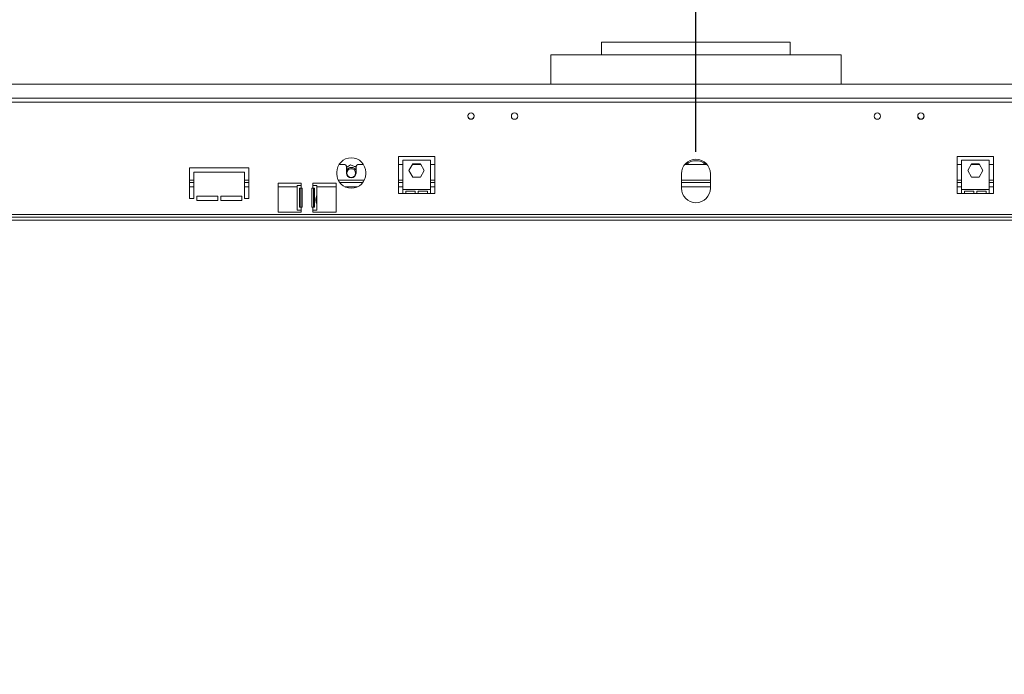
# Paper-space layout 'Sheet2' of a CAD drawing. Units: millimetres. Extents: x 88 to 3468, y 151 to 3127.
# Drawn here: x 2145 to 2824, y 2054 to 2505 of the extents above; entities that cross this region are included whole.
import ezdxf

# ---------------------------------------------------------------- set-up
doc = ezdxf.new("R2010")
doc.units = ezdxf.units.MM
doc.layers.add('FORMAT', color=7, linetype='Continuous')
doc.styles.add('SLDTEXTSTYLE0', font='TXT', dxfattribs={"width": 0.75})
doc.dimstyles.new('SLDDIMSTYLE0', dxfattribs={"dimtxt": 30, "dimasz": 15, "dimexe": 0, "dimexo": 0.0625, "dimgap": 7.5, "dimtad": 1, "dimdec": 0, "dimrnd": 1e-09, "dimzin": 12, "dimdsep": 46, "dimtxsty": 'SLDTEXTSTYLE0', "dimsah": 1, "dimcen": 0.09, "dimadec": 0, "dimazin": 3, "dimtfac": 1, "dimtdec": 0, "dimtofl": 0, "dimtmove": 0, "dimatfit": 3, "dimfxl": 0, "dimfrac": 2, "dimtolj": 1, "dimtzin": 12, "dimarcsym": 0})

# ---------------------------------------------------------------- blocks, each defined once
blk = doc.blocks.new('_D_18')
at = {"layer": 'FORMAT', "color": 7, "ltscale": 15}
for p, q in [((2552.16, 2782.01), (2546.06, 2782.01)), ((2546.06, 2782.01), (2546.06, 2727.7)), ((2670.65, 2782.01), (2676.74, 2782.01)), ((2676.74, 2782.01), (2676.74, 2727.7)), ((2632.22, 2775.85), (2607.02, 2733.85)), ((2546.06, 2727.7), (2552.16, 2727.7)), ((2676.74, 2727.7), (2670.65, 2727.7)), ((1847.4, 2383.89), (1847.4, 2697.82)), ((3375.4, 2383.89), (3375.4, 2697.82)), ((1847.4, 2682.82), (3375.4, 2682.82))]:
    blk.add_line(p, q, dxfattribs=at)
for points in [[(1847.4, 2682.82), (1862.4, 2679.82), (1862.4, 2685.82)], [(3375.4, 2682.82), (3360.4, 2685.82), (3360.4, 2679.82)]]:
    blk.add_solid(points, dxfattribs=at)
at = {"layer": 'FORMAT', "color": 7, "ltscale": 15, "attachment_point": 1, "style": 'SLDTEXTSTYLE0'}
for s, insert, char_height in [('3', (2604.11, 2781.93), 21), ('60', (2559.77, 2772.05), 30), ('"', (2650.66, 2772.05), 30), ('16', (2619.62, 2754.77), 21), ('1528', (2567.07, 2721.49), 30)]:
    blk.add_mtext(s, dxfattribs=dict(at, insert=insert, char_height=char_height))
blk = doc.blocks.new('_D_19')
at = {"layer": 'FORMAT', "color": 7, "ltscale": 15}
for p, q in [((2552.16, 2918.78), (2546.06, 2918.78)), ((2546.06, 2918.78), (2546.06, 2864.47)), ((2670.65, 2918.78), (2676.74, 2918.78)), ((2676.74, 2918.78), (2676.74, 2864.47)), ((2632.22, 2912.63), (2607.02, 2870.63)), ((2546.06, 2864.47), (2552.16, 2864.47)), ((2676.74, 2864.47), (2670.65, 2864.47)), ((1793.39, 1832), (1793.39, 2834.59)), ((3429.41, 2473.77), (3429.41, 2834.59)), ((1793.39, 2819.59), (3429.41, 2819.59))]:
    blk.add_line(p, q, dxfattribs=at)
for points in [[(1793.39, 2819.59), (1808.39, 2816.59), (1808.39, 2822.59)], [(3429.41, 2819.59), (3414.41, 2822.59), (3414.41, 2816.59)]]:
    blk.add_solid(points, dxfattribs=at)
at = {"layer": 'FORMAT', "color": 7, "ltscale": 15, "attachment_point": 1, "style": 'SLDTEXTSTYLE0'}
for s, insert, char_height in [('7', (2604.11, 2918.7), 21), ('64', (2559.77, 2908.82), 30), ('"', (2650.66, 2908.82), 30), ('16', (2619.62, 2891.54), 21), ('1636', (2567.07, 2858.26), 30)]:
    blk.add_mtext(s, dxfattribs=dict(at, insert=insert, char_height=char_height))
blk = doc.blocks.new('_D_20')
at = {"layer": 'FORMAT', "color": 7, "ltscale": 15}
for p, q in [((2146.4, 2660.17), (2140.3, 2660.17)), ((2140.3, 2660.17), (2140.3, 2605.86)), ((2264.89, 2660.17), (2270.98, 2660.17)), ((2270.98, 2660.17), (2270.98, 2605.86)), ((2226.46, 2654.02), (2201.26, 2612.02)), ((2140.3, 2605.86), (2146.4, 2605.86)), ((2270.98, 2605.86), (2264.89, 2605.86)), ((1793.39, 1602.25), (1793.39, 2575.98)), ((2611.4, 2413.93), (2611.4, 2575.98)), ((1793.39, 2560.98), (2611.4, 2560.98))]:
    blk.add_line(p, q, dxfattribs=at)
for points in [[(1793.39, 2560.98), (1808.39, 2557.98), (1808.39, 2563.98)], [(2611.4, 2560.98), (2596.4, 2563.98), (2596.4, 2557.98)]]:
    blk.add_solid(points, dxfattribs=at)
at = {"layer": 'FORMAT', "color": 7, "ltscale": 15, "attachment_point": 1, "style": 'SLDTEXTSTYLE0'}
for s, insert, char_height in [('3', (2198.35, 2660.09), 21), ('32', (2154.01, 2650.21), 30), ('"', (2244.9, 2650.21), 30), ('16', (2213.86, 2632.93), 21), ('818', (2172.39, 2599.65), 30)]:
    blk.add_mtext(s, dxfattribs=dict(at, insert=insert, char_height=char_height))

psp = doc.layouts.new('Sheet2')

# ---------------------------------------------------------------- linework, layer by layer
at = {"color": 7, "linetype": 'Continuous', "lineweight": 15, "ltscale": 15}
for p, q in [((2546.4, 2489.59), (2546.4, 2480.89)), ((2546.4, 2489.59), (2551.23, 2489.59)), ((2551.23, 2489.59), (2676.4, 2489.59)), ((2676.4, 2480.89), (2676.4, 2489.59)), ((2511.4, 2480.89), (2511.4, 2460.77)), ((2511.4, 2480.89), (2711.4, 2480.89)), ((2711.4, 2460.77), (2711.4, 2480.89)), ((2711.4, 2480.89), (2711.4, 2480.89)), ((1795.4, 2460.77), (3427.41, 2460.77)), ((3417.61, 2450.98), (1805.19, 2450.98)), ((3416.91, 2448.27), (1805.9, 2448.27)), ((2454.3, 2439.29), (2454.3, 2438.64)), ((2458.5, 2438.64), (2458.5, 2439.29)), ((2764.3, 2439.29), (2764.3, 2438.64)), ((2768.5, 2438.64), (2768.5, 2439.29)), ((2406.4, 2385.39), (2406.4, 2410.69)), ((2406.4, 2410.69), (2431.4, 2410.69)), ((2431.4, 2385.39), (2431.4, 2410.69)), ((2816.4, 2410.69), (2791.4, 2410.69)), ((2791.4, 2385.39), (2791.4, 2410.69)), ((2816.4, 2385.39), (2816.4, 2410.69)), ((2262.4, 2402.89), (2303.4, 2402.89)), ((2262.4, 2381.89), (2262.4, 2402.89)), ((2303.4, 2402.89), (2303.4, 2381.89)), ((2368.65, 2405.39), (2365.55, 2405.39)), ((2373.37, 2405.14), (2370.65, 2403.21)), ((2370.65, 2403.39), (2370.65, 2399.39)), ((2371.28, 2403.94), (2371, 2403.46)), ((2371.68, 2403.94), (2371.28, 2403.94)), ((2377.15, 2403.39), (2373.37, 2405.14)), ((2376.53, 2403.94), (2375.98, 2403.94)), ((2376.73, 2403.59), (2376.53, 2403.94)), ((2377.15, 2399.39), (2377.15, 2403.39)), ((2382.25, 2405.39), (2379.15, 2405.39)), ((2409.4, 2405.39), (2406.4, 2405.39)), ((2409.4, 2408.16), (2409.4, 2387.96)), ((2428.4, 2408.16), (2409.4, 2408.16)), ((2416.28, 2405.66), (2413.65, 2401.11)), ((2421.69, 2405.39), (2416.12, 2405.39)), ((2421.53, 2405.66), (2416.28, 2405.66)), ((2424.16, 2401.11), (2421.53, 2405.66)), ((2428.4, 2387.96), (2428.4, 2408.16)), ((2431.4, 2405.39), (2428.4, 2405.39)), ((2619.04, 2405.39), (2603.76, 2405.39)), ((2794.4, 2405.39), (2791.4, 2405.39)), ((2794.4, 2408.16), (2794.4, 2387.96)), ((2813.4, 2408.16), (2794.4, 2408.16)), ((2801.28, 2405.66), (2798.65, 2401.11)), ((2806.69, 2405.39), (2801.12, 2405.39)), ((2806.53, 2405.66), (2801.28, 2405.66)), ((2809.16, 2401.11), (2806.53, 2405.66)), ((2813.4, 2387.96), (2813.4, 2408.16)), ((2816.4, 2405.39), (2813.4, 2405.39)), ((2265.4, 2399.89), (2265.4, 2381.89)), ((2300.4, 2399.89), (2265.4, 2399.89)), ((2300.4, 2381.89), (2300.4, 2399.89)), ((2363.9, 2399.89), (2363.9, 2398.89)), ((2376.93, 2401.53), (2377.15, 2401.17)), ((2383.9, 2398.89), (2383.9, 2399.89)), ((2413.65, 2401.11), (2416.28, 2396.56)), ((2416.28, 2396.56), (2421.53, 2396.56)), ((2421.53, 2396.56), (2424.16, 2401.11)), ((2601.4, 2398.93), (2601.4, 2388.93)), ((2621.4, 2388.93), (2621.4, 2398.93)), ((2798.65, 2401.11), (2801.28, 2396.56)), ((2801.28, 2396.56), (2806.53, 2396.56)), ((2806.53, 2396.56), (2809.16, 2401.11)), ((2265.4, 2392.89), (2262.4, 2392.89)), ((2303.4, 2392.89), (2300.4, 2392.89)), ((2339.4, 2392.39), (2323.4, 2392.39)), ((2323.4, 2392.39), (2323.4, 2372.39)), ((2336.6, 2390.89), (2336.6, 2373.89)), ((2339.4, 2390.89), (2336.6, 2390.89)), ((2338.17, 2388.89), (2339.4, 2388.89)), ((2338.17, 2375.89), (2338.17, 2388.89)), ((2339.05, 2375.89), (2339.05, 2388.89)), ((2339.4, 2390.89), (2339.4, 2392.39)), ((2339.4, 2390.89), (2339.4, 2388.89)), ((2340.15, 2388.89), (2339.4, 2388.89)), ((2340.15, 2375.89), (2340.15, 2388.89)), ((2347.4, 2388.89), (2346.65, 2388.89)), ((2346.65, 2388.89), (2346.65, 2375.89)), ((2363.4, 2392.39), (2347.4, 2392.39)), ((2347.4, 2392.39), (2347.4, 2390.89)), ((2347.4, 2388.89), (2347.4, 2390.89)), ((2350.2, 2390.89), (2347.4, 2390.89)), ((2347.4, 2388.89), (2348.64, 2388.89)), ((2347.76, 2388.89), (2347.76, 2375.89)), ((2348.64, 2388.89), (2348.64, 2375.89)), ((2350.2, 2384.13), (2350.2, 2390.89)), ((2363.4, 2372.39), (2363.4, 2392.39)), ((2381.9, 2392.89), (2365.9, 2392.89)), ((2409.4, 2392.89), (2406.4, 2392.89)), ((2431.4, 2392.89), (2428.4, 2392.89)), ((2621.4, 2392.89), (2601.4, 2392.89)), ((2794.4, 2392.89), (2791.4, 2392.89)), ((2816.4, 2392.89), (2813.4, 2392.89)), ((2265.4, 2381.89), (2262.4, 2381.89)), ((2267.4, 2380.39), (2267.4, 2383.39)), ((2267.4, 2383.39), (2281.9, 2383.39)), ((2281.9, 2383.39), (2281.9, 2380.39)), ((2283.9, 2380.39), (2283.9, 2383.39)), ((2283.9, 2383.39), (2298.4, 2383.39)), ((2298.4, 2383.39), (2298.4, 2380.39)), ((2303.4, 2381.89), (2300.4, 2381.89)), ((2350.2, 2377.63), (2350.2, 2384.13)), ((2406.4, 2385.39), (2409.4, 2385.39)), ((2409.4, 2387.96), (2409.4, 2385.39)), ((2428.4, 2387.96), (2409.4, 2387.96)), ((2411.4, 2385.39), (2409.4, 2385.39)), ((2417.9, 2386.99), (2411.4, 2386.99)), ((2411.4, 2386.99), (2411.4, 2385.39)), ((2411.4, 2385.39), (2417.9, 2385.39)), ((2417.9, 2385.39), (2417.9, 2386.99)), ((2419.9, 2385.39), (2417.9, 2385.39)), ((2426.4, 2386.99), (2419.9, 2386.99)), ((2419.9, 2386.99), (2419.9, 2385.39)), ((2419.9, 2385.39), (2426.4, 2385.39)), ((2426.4, 2385.39), (2426.4, 2386.99)), ((2428.4, 2385.39), (2426.4, 2385.39)), ((2428.4, 2385.39), (2428.4, 2387.96)), ((2428.4, 2385.39), (2431.4, 2385.39)), ((2794.4, 2385.39), (2791.4, 2385.39)), ((2794.4, 2387.96), (2794.4, 2385.39)), ((2813.4, 2387.96), (2794.4, 2387.96)), ((2796.4, 2385.39), (2794.4, 2385.39)), ((2802.9, 2386.99), (2796.4, 2386.99)), ((2796.4, 2386.99), (2796.4, 2385.39)), ((2796.4, 2385.39), (2802.9, 2385.39)), ((2802.9, 2385.39), (2802.9, 2386.99)), ((2804.9, 2385.39), (2802.9, 2385.39)), ((2811.4, 2386.99), (2804.9, 2386.99)), ((2804.9, 2386.99), (2804.9, 2385.39)), ((2804.9, 2385.39), (2811.4, 2385.39)), ((2811.4, 2385.39), (2811.4, 2386.99)), ((2813.4, 2385.39), (2811.4, 2385.39)), ((2813.4, 2385.39), (2813.4, 2387.96)), ((2816.4, 2385.39), (2813.4, 2385.39)), ((2281.9, 2380.39), (2267.4, 2380.39)), ((2298.4, 2380.39), (2283.9, 2380.39)), ((2339.4, 2375.89), (2338.17, 2375.89)), ((2339.4, 2375.89), (2339.4, 2373.89)), ((2339.4, 2375.89), (2340.15, 2375.89)), ((2346.65, 2375.89), (2347.4, 2375.89)), ((2347.4, 2373.89), (2347.4, 2375.89)), ((2348.64, 2375.89), (2347.4, 2375.89)), ((2350.2, 2373.89), (2350.2, 2377.64)), ((3373.4, 2370.89), (1849.4, 2370.89)), ((3373.4, 2368.89), (1849.4, 2368.89)), ((2323.4, 2372.39), (2339.4, 2372.39)), ((2336.6, 2373.89), (2339.4, 2373.89)), ((2339.4, 2372.39), (2339.4, 2373.89)), ((2347.4, 2373.89), (2347.4, 2372.39)), ((2347.4, 2373.89), (2350.2, 2373.89)), ((2347.4, 2372.39), (2363.4, 2372.39)), ((3373.4, 2366.89), (1849.4, 2366.89))]:
    psp.add_line(p, q, dxfattribs=at)
at = {"color": 8, "linetype": 'Continuous', "lineweight": 15, "ltscale": 15}
for p, q in [((2265.4, 2394.39), (2262.4, 2394.39)), ((2265.4, 2389.89), (2262.4, 2389.89)), ((2303.4, 2394.39), (2300.4, 2394.39)), ((2303.4, 2389.89), (2300.4, 2389.89)), ((2336.6, 2389.89), (2323.4, 2389.89)), ((2363.4, 2389.89), (2350.2, 2389.89)), ((2382.83, 2394.39), (2364.97, 2394.39)), ((2378.26, 2389.89), (2369.54, 2389.89)), ((2409.4, 2394.39), (2406.4, 2394.39)), ((2409.4, 2389.89), (2406.4, 2389.89)), ((2431.4, 2394.39), (2428.4, 2394.39)), ((2431.4, 2389.89), (2428.4, 2389.89)), ((2621.4, 2394.39), (2601.4, 2394.39)), ((2621.4, 2389.89), (2601.4, 2389.89)), ((2794.4, 2394.39), (2791.4, 2394.39)), ((2794.4, 2389.89), (2791.4, 2389.89)), ((2816.4, 2394.39), (2813.4, 2394.39)), ((2816.4, 2389.89), (2813.4, 2389.89))]:
    psp.add_line(p, q, dxfattribs=at)
at = {"color": 7, "linetype": 'Continuous', "lineweight": 15, "ltscale": 225}
for centre, radius in [((2456.4, 2438.64), 2.2), ((2486.4, 2438.64), 2.2), ((2736.4, 2438.64), 2.2), ((2766.4, 2438.64), 2.2), ((2373.9, 2399.39), 3)]:
    psp.add_circle(centre, radius, dxfattribs=at)
for centre, radius, start, end in [((2456.4, 2438.64), 2.1, 180, 0), ((2766.4, 2438.64), 2.1, 180, 0), ((2373.9, 2399.89), 10, 0, 180), ((2611.4, 2398.93), 10, 0, 180), ((2368.65, 2403.39), 2, 0, 90), ((2373.9, 2399.39), 3.9, 33.55731, 146.44269), ((2373.9, 2399.39), 3.71, 35.28154, 151.19897), ((2379.15, 2403.39), 2, 90, 180), ((2611.4, 2397.89), 10, 48.59038, 131.40962), ((2373.9, 2398.89), 10, 180, 0), ((2373.9, 2399.39), 3.25, 180, 360), ((2611.4, 2388.93), 10, 180, 360)]:
    psp.add_arc(centre, radius, start, end, dxfattribs=at)
at = {"color": 7, "linetype": 'Continuous', "lineweight": 15, "ltscale": 15}
psp.add_open_spline([(2350.2, 2377.64), (2350.17, 2377.87), (2350.1, 2378.3), (2349.73, 2379.1), (2349.44, 2379.97), (2349.33, 2380.91), (2349.46, 2381.9), (2349.76, 2382.76), (2350.11, 2383.49), (2350.17, 2383.89), (2350.2, 2384.13)], degree=3, knots=[0, 0, 0, 0, 0.148236, 0.276074, 0.390175, 0.499939, 0.620662, 0.75046, 0.852864, 1, 1, 1, 1], dxfattribs=at)

# ---------------------------------------------------------------- dimensions: what is measured, and where the dimension line sits
at = {"layer": 'FORMAT', "color": 7, "ltscale": 15}
dim = psp.add_linear_dim(base=(3429.41, 2819.59), p1=(1793.39, 1817), p2=(3429.41, 2458.77), angle=0, dimstyle='SLDDIMSTYLE0', dxfattribs=at)
dim.commit()
dim.dimension.update_dxf_attribs({"geometry": '_D_19', "text_midpoint": (2611.4, 2819.59), "dimtype": 160})
for base, p1, p2, picture, middle in [((3375.4, 2682.82), (1847.4, 2368.89), (3375.4, 2368.89), '_D_18', (2611.4, 2682.82)), ((2611.4, 2560.98), (1793.39, 1817), (2611.4, 2398.93), '_D_20', (2205.64, 2560.98))]:
    dim = psp.add_linear_dim(base=base, p1=p1, p2=p2, dimstyle='SLDDIMSTYLE0', dxfattribs=at)
    dim.commit()
    dim.dimension.update_dxf_attribs({"geometry": picture, "text_midpoint": middle, "dimtype": 160})

doc.saveas('drawing.dxf')
